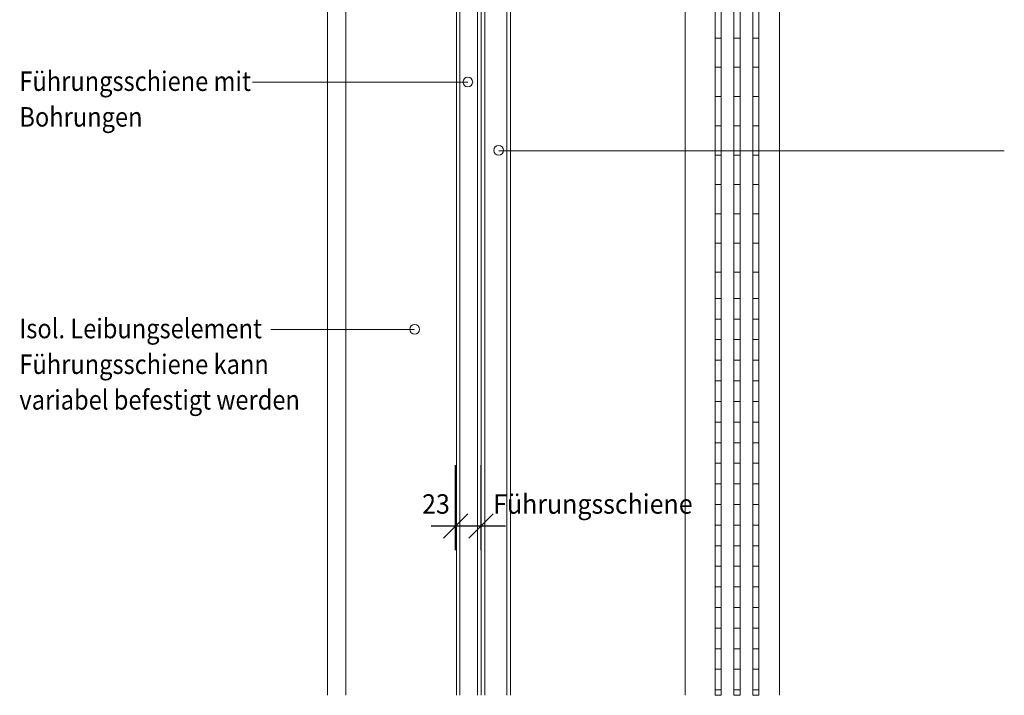
# Model space of a CAD drawing. Extents: x 1.796 to 1.931, y -5.674 to -5.499.
# Drawn here: x 1.796 to 1.876, y -5.674 to -5.619 of the extents above; entities that cross this region are included whole.
import ezdxf

# ---------------------------------------------------------------- set-up
doc = ezdxf.new("R2010")
doc.units = 0
doc.header["$LTSCALE"] = 0.001
doc.linetypes.add('CADWORK_LK1', pattern=[1.25, 0.5, -0.75])
doc.layers.add('detail', color=7, linetype='CONTINUOUS', lineweight=5)
doc.styles.add('FRUTIGER_55_ROMAN', font='txt')

# ---------------------------------------------------------------- blocks, each defined once
blk = doc.blocks.new('*X7')
at = {"layer": 'detail', "color": 16, "linetype": 'CONTINUOUS', "lineweight": -2}
for p, q in [((1.856226, -5.594022), (1.855726, -5.594022)), ((1.856226, -5.596427), (1.855726, -5.596427)), ((1.856226, -5.598832), (1.855726, -5.598832)), ((1.856226, -5.601237), (1.855726, -5.601237)), ((1.856226, -5.603642), (1.855726, -5.603642)), ((1.856226, -5.606047), (1.855726, -5.606047)), ((1.856226, -5.608452), (1.855726, -5.608452)), ((1.856226, -5.610857), (1.855726, -5.610857)), ((1.856226, -5.613262), (1.855726, -5.613262)), ((1.856226, -5.615667), (1.855726, -5.615667)), ((1.856226, -5.618072), (1.855726, -5.618072)), ((1.856226, -5.620477), (1.855726, -5.620477)), ((1.856226, -5.622882), (1.855726, -5.622882)), ((1.856226, -5.625287), (1.855726, -5.625287)), ((1.856226, -5.627692), (1.855726, -5.627692)), ((1.856226, -5.630097), (1.855726, -5.630097)), ((1.856226, -5.632502), (1.855726, -5.632502)), ((1.856226, -5.634907), (1.855726, -5.634907)), ((1.856226, -5.637312), (1.855726, -5.637312)), ((1.856226, -5.639717), (1.855726, -5.639717))]:
    blk.add_line(p, q, dxfattribs=at)
blk = doc.blocks.new('*X8')
at = {"layer": 'detail', "color": 16, "linetype": 'CONTINUOUS', "lineweight": -2}
for p, q in [((1.854681, -5.594022), (1.854181, -5.594022)), ((1.854681, -5.596427), (1.854181, -5.596427)), ((1.854681, -5.598832), (1.854181, -5.598832)), ((1.854681, -5.601237), (1.854181, -5.601237)), ((1.854681, -5.603642), (1.854181, -5.603642)), ((1.854681, -5.606047), (1.854181, -5.606047)), ((1.854681, -5.608452), (1.854181, -5.608452)), ((1.854681, -5.610857), (1.854181, -5.610857)), ((1.854681, -5.613262), (1.854181, -5.613262)), ((1.854681, -5.615667), (1.854181, -5.615667)), ((1.854681, -5.618072), (1.854181, -5.618072)), ((1.854681, -5.620477), (1.854181, -5.620477)), ((1.854681, -5.622882), (1.854181, -5.622882)), ((1.854681, -5.625287), (1.854181, -5.625287)), ((1.854681, -5.627692), (1.854181, -5.627692)), ((1.854681, -5.630097), (1.854181, -5.630097)), ((1.854681, -5.632502), (1.854181, -5.632502)), ((1.854681, -5.634907), (1.854181, -5.634907)), ((1.854681, -5.637312), (1.854181, -5.637312)), ((1.854681, -5.639717), (1.854181, -5.639717))]:
    blk.add_line(p, q, dxfattribs=at)
blk = doc.blocks.new('*X9')
at = {"layer": 'detail', "color": 16, "linetype": 'CONTINUOUS', "lineweight": -2}
for p, q in [((1.853136, -5.594022), (1.852636, -5.594022)), ((1.853136, -5.596427), (1.852636, -5.596427)), ((1.853136, -5.598832), (1.852636, -5.598832)), ((1.853136, -5.601237), (1.852636, -5.601237)), ((1.853136, -5.603642), (1.852636, -5.603642)), ((1.853136, -5.606047), (1.852636, -5.606047)), ((1.853136, -5.608452), (1.852636, -5.608452)), ((1.853136, -5.610857), (1.852636, -5.610857)), ((1.853136, -5.613262), (1.852636, -5.613262)), ((1.853136, -5.615667), (1.852636, -5.615667)), ((1.853136, -5.618072), (1.852636, -5.618072)), ((1.853136, -5.620477), (1.852636, -5.620477)), ((1.853136, -5.622882), (1.852636, -5.622882)), ((1.853136, -5.625287), (1.852636, -5.625287)), ((1.853136, -5.627692), (1.852636, -5.627692)), ((1.853136, -5.630097), (1.852636, -5.630097)), ((1.853136, -5.632502), (1.852636, -5.632502)), ((1.853136, -5.634907), (1.852636, -5.634907)), ((1.853136, -5.637312), (1.852636, -5.637312)), ((1.853136, -5.639717), (1.852636, -5.639717))]:
    blk.add_line(p, q, dxfattribs=at)
blk = doc.blocks.new('*X10')
at = {"layer": 'detail', "color": 16, "linetype": 'CONTINUOUS', "lineweight": -2}
for p, q in [((1.853136, -5.641863), (1.852636, -5.641863)), ((1.853136, -5.643555), (1.852636, -5.643555)), ((1.853136, -5.645247), (1.852636, -5.645247)), ((1.853136, -5.646939), (1.852636, -5.646939)), ((1.853136, -5.648632), (1.852636, -5.648632)), ((1.853136, -5.650324), (1.852636, -5.650324)), ((1.853136, -5.652016), (1.852636, -5.652016)), ((1.853136, -5.653708), (1.852636, -5.653708)), ((1.853136, -5.655401), (1.852636, -5.655401)), ((1.853136, -5.657093), (1.852636, -5.657093)), ((1.853136, -5.658785), (1.852636, -5.658785)), ((1.853136, -5.660477), (1.852636, -5.660477)), ((1.853136, -5.662169), (1.852636, -5.662169)), ((1.853136, -5.663862), (1.852636, -5.663862)), ((1.853136, -5.665554), (1.852636, -5.665554)), ((1.853136, -5.667246), (1.852636, -5.667246)), ((1.853136, -5.668938), (1.852636, -5.668938)), ((1.853136, -5.67063), (1.852636, -5.67063)), ((1.853136, -5.672323), (1.852636, -5.672323)), ((1.853136, -5.674015), (1.852636, -5.674015))]:
    blk.add_line(p, q, dxfattribs=at)
blk = doc.blocks.new('*X11')
at = {"layer": 'detail', "color": 16, "linetype": 'CONTINUOUS', "lineweight": -2}
for p, q in [((1.856226, -5.641863), (1.855726, -5.641863)), ((1.856226, -5.643555), (1.855726, -5.643555)), ((1.856226, -5.645247), (1.855726, -5.645247)), ((1.856226, -5.646939), (1.855726, -5.646939)), ((1.856226, -5.648632), (1.855726, -5.648632)), ((1.856226, -5.650324), (1.855726, -5.650324)), ((1.856226, -5.652016), (1.855726, -5.652016)), ((1.856226, -5.653708), (1.855726, -5.653708)), ((1.856226, -5.655401), (1.855726, -5.655401)), ((1.856226, -5.657093), (1.855726, -5.657093)), ((1.856226, -5.658785), (1.855726, -5.658785)), ((1.856226, -5.660477), (1.855726, -5.660477)), ((1.856226, -5.662169), (1.855726, -5.662169)), ((1.856226, -5.663862), (1.855726, -5.663862)), ((1.856226, -5.665554), (1.855726, -5.665554)), ((1.856226, -5.667246), (1.855726, -5.667246)), ((1.856226, -5.668938), (1.855726, -5.668938)), ((1.856226, -5.67063), (1.855726, -5.67063)), ((1.856226, -5.672323), (1.855726, -5.672323)), ((1.856226, -5.674015), (1.855726, -5.674015))]:
    blk.add_line(p, q, dxfattribs=at)
blk = doc.blocks.new('*X12')
at = {"layer": 'detail', "color": 16, "linetype": 'CONTINUOUS', "lineweight": -2}
for p, q in [((1.854681, -5.641863), (1.854181, -5.641863)), ((1.854681, -5.643555), (1.854181, -5.643555)), ((1.854681, -5.645247), (1.854181, -5.645247)), ((1.854681, -5.646939), (1.854181, -5.646939)), ((1.854681, -5.648632), (1.854181, -5.648632)), ((1.854681, -5.650324), (1.854181, -5.650324)), ((1.854681, -5.652016), (1.854181, -5.652016)), ((1.854681, -5.653708), (1.854181, -5.653708)), ((1.854681, -5.655401), (1.854181, -5.655401)), ((1.854681, -5.657093), (1.854181, -5.657093)), ((1.854681, -5.658785), (1.854181, -5.658785)), ((1.854681, -5.660477), (1.854181, -5.660477)), ((1.854681, -5.662169), (1.854181, -5.662169)), ((1.854681, -5.663862), (1.854181, -5.663862)), ((1.854681, -5.665554), (1.854181, -5.665554)), ((1.854681, -5.667246), (1.854181, -5.667246)), ((1.854681, -5.668938), (1.854181, -5.668938)), ((1.854681, -5.67063), (1.854181, -5.67063)), ((1.854681, -5.672323), (1.854181, -5.672323)), ((1.854681, -5.674015), (1.854181, -5.674015))]:
    blk.add_line(p, q, dxfattribs=at)
blk = doc.blocks.new('*D10')
at = {"layer": 'detail', "color": 160, "lineweight": -2}
for p, q in [((1.831326, -5.662542), (1.831326, -5.655542)), ((1.833426, -5.662542), (1.833426, -5.655542)), ((1.830326, -5.661542), (1.832326, -5.659542)), ((1.832426, -5.661542), (1.834426, -5.659542)), ((1.829326, -5.660542), (1.835426, -5.660542))]:
    blk.add_line(p, q, dxfattribs=at)
at = {"layer": 'detail', "color": 160, "lineweight": 18, "style": 'FRUTIGER_55_ROMAN', "width": 0.94}
blk.add_text('23', height=0.0016, dxfattribs=at).set_placement((1.82858, -5.659542))

msp = doc.modelspace()

# ---------------------------------------------------------------- linework, layer by layer
at = {"layer": 'detail', "color": 16, "linetype": 'CONTINUOUS', "lineweight": 5}
for p, q in [((1.820826, -5.674457), (1.820826, -5.49851)), ((1.831394, -5.583112), (1.831394, -5.674457)), ((1.831679, -5.583112), (1.831679, -5.674457)), ((1.833126, -5.583133), (1.833126, -5.674457)), ((1.833426, -5.584896), (1.833426, -5.674457)), ((1.833726, -5.584896), (1.833726, -5.674457)), ((1.835526, -5.584896), (1.835526, -5.674457)), ((1.835826, -5.584896), (1.835826, -5.674457)), ((1.850176, -5.593413), (1.850176, -5.640613)), ((1.857926, -5.593413), (1.857926, -5.640613)), ((1.850176, -5.674457), (1.850176, -5.640613)), ((1.857926, -5.674457), (1.857926, -5.640613))]:
    msp.add_line(p, q, dxfattribs=at)
at = {"layer": 'detail', "color": 250, "linetype": 'CADWORK_LK1', "lineweight": 5}
msp.add_line((1.822326, -5.674457), (1.822326, -5.563232), dxfattribs=at)
at = {"layer": 'detail', "color": 4, "linetype": 'CONTINUOUS', "lineweight": 5}
for p, q in [((1.814644, -5.624088), (1.832335, -5.624088)), ((1.876378, -5.629753), (1.834868, -5.629753)), ((1.816174, -5.644403), (1.827965, -5.644403))]:
    msp.add_line(p, q, dxfattribs=at)
at = {"layer": 'detail', "color": 4, "linetype": 'CONTINUOUS', "lineweight": 9}
for centre in [(1.832335, -5.624088), (1.834868, -5.629703), (1.827965, -5.644403)]:
    msp.add_circle(centre, 0.000397, dxfattribs=at)
at = {"layer": 'detail', "color": 16, "linetype": 'CONTINUOUS', "lineweight": 5}
for points, invisible_edges in [([(1.852636, -5.592513, 0.25), (1.852636, -5.640613, 0.25), (1.853136, -5.640613, 0.25), (1.853136, -5.592513, 0.25)], 2), ([(1.854181, -5.592513, 0.25), (1.854181, -5.640613, 0.25), (1.854681, -5.640613, 0.25), (1.854681, -5.592513, 0.25)], 18), ([(1.855726, -5.592513, 0.25), (1.855726, -5.640613, 0.25), (1.856226, -5.640613, 0.25), (1.856226, -5.592513, 0.25)], 18), ([(1.852636, -5.640613, 0.25), (1.852636, -5.674457, 0.25), (1.853136, -5.674457, 0.25), (1.853136, -5.640613, 0.25)], 8), ([(1.854181, -5.640613, 0.25), (1.854181, -5.674457, 0.25), (1.854681, -5.674457, 0.25), (1.854681, -5.640613, 0.25)], 8), ([(1.855726, -5.640613, 0.25), (1.855726, -5.674457, 0.25), (1.856226, -5.674457, 0.25), (1.856226, -5.640613, 0.25)], 8)]:
    msp.add_3dface(points, dxfattribs=dict(at, invisible_edges=invisible_edges))

# ---------------------------------------------------------------- block references
at = {"layer": 'detail', "color": 0, "lineweight": 5}
for name in ['*X9', '*X8', '*X7', '*X10', '*X12', '*X11']:
    msp.add_blockref(name, (0, 0), dxfattribs=at)
at = {"layer": 'detail', "color": 0, "lineweight": -3}
msp.add_blockref('*D10', (0, 0), dxfattribs=at)

# ---------------------------------------------------------------- texts
at = {"layer": 'detail', "color": 7, "lineweight": 18, "style": 'FRUTIGER_55_ROMAN', "width": 0.89}
for s, p in [('Führungsschiene mit', (1.795519, -5.624819)), ('Bohrungen', (1.795519, -5.627751)), ('Isol. Leibungselement', (1.795519, -5.645135)), ('Führungsschiene kann', (1.795519, -5.648066)), ('variabel befestigt werden', (1.795519, -5.65099))]:
    msp.add_text(s, height=0.0016, dxfattribs=at).set_placement(p)
at = {"layer": 'detail', "color": 160, "lineweight": 18, "style": 'FRUTIGER_55_ROMAN', "width": 0.94}
msp.add_text('Führungsschiene', height=0.0016, dxfattribs=at).set_placement((1.834413, -5.659542))

doc.saveas('drawing.dxf')
